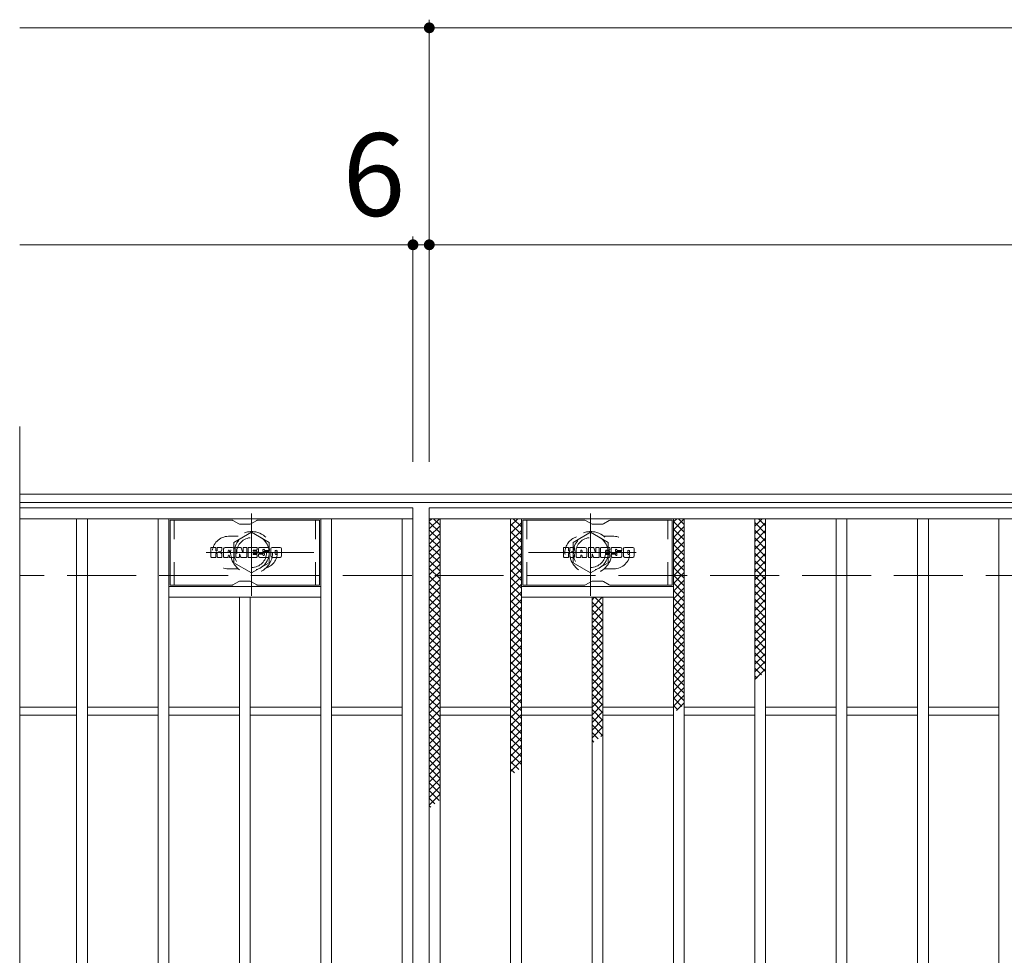
# Model space of a CAD drawing. Units: millimetres. Extents: x -1673 to 1866, y -1382 to 1287.
# Drawn here: x -1603 to -1240, y 887 to 1232 of the extents above; entities that cross this region are included whole.
import ezdxf

# ---------------------------------------------------------------- set-up
doc = ezdxf.new("R2010")
doc.units = ezdxf.units.MM
doc.header["$LTSCALE"] = 10
for name, pattern in [('JWW_CENTER1', [6.773333, 4.233333, -0.846667, 0.846667, -0.846667]), ('JWW_DASHED1', [1.693333, 0.846667, -0.846667]), ('JWW_DASHED3', [3.386667, 2.54, -0.846667])]:
    doc.linetypes.add(name, pattern=pattern)
for name, color, linetype in [('C-0_芯', 7, 'Continuous'), ('C-1_躯体', 7, 'Continuous'), ('C-2_仕上', 7, 'Continuous'), ('C-4_その他', 7, 'Continuous'), ('C-6_寸法', 7, 'Continuous'), ('C-8_記号', 7, 'Continuous'), ('C-9_1階平面図_全体$4_0', 7, 'Continuous')]:
    doc.layers.add(name, color=color, linetype=linetype)
doc.styles.add('ＭＳ ゴシック', font='txt', dxfattribs={"height": 1})

msp = doc.modelspace()

# ---------------------------------------------------------------- linework, layer by layer
at = {"layer": 'C-0_芯', "color": 7, "linetype": 'Continuous', "lineweight": 9}
for p, q in [((-1532.89, 1034.06), (-1532.89, 1037.41)), ((-1531.21, 1037.57), (-1532.73, 1037.57)), ((-1531.05, 1037.41), (-1531.05, 1036.49)), ((-1531.05, 1034.06), (-1531.05, 1035.14)), ((-1530.55, 1037.41), (-1530.55, 1036.49)), ((-1530.55, 1034.06), (-1530.55, 1035.14)), ((-1529.04, 1037.57), (-1530.39, 1037.57)), ((-1528.89, 1037.41), (-1528.89, 1036.63)), ((-1528.88, 1034.06), (-1528.88, 1034.99)), ((-1528.22, 1034.06), (-1528.22, 1037.05)), ((-1524.91, 1037.57), (-1527.7, 1037.57)), ((-1526.56, 1035.78), (-1526.56, 1036.32)), ((-1526.1, 1035.72), (-1526.51, 1035.72)), ((-1526.05, 1035.78), (-1526.05, 1036.32)), ((-1524.38, 1034.06), (-1524.38, 1037.05)), ((-1523.71, 1037.41), (-1523.71, 1034.06)), ((-1523.55, 1037.57), (-1521.85, 1037.57)), ((-1522.39, 1034.06), (-1522.39, 1034.97)), ((-1521.91, 1034.02), (-1522.2, 1035)), ((-1521.7, 1037.46), (-1521.22, 1035.97)), ((-1521.06, 1037.41), (-1521.06, 1035.99)), ((-1520.9, 1037.57), (-1519.88, 1037.57)), ((-1519.72, 1037.41), (-1519.72, 1034.06)), ((-1519.22, 1034.06), (-1519.22, 1037.41)), ((-1519.06, 1037.57), (-1516.04, 1037.57)), ((-1516.04, 1035.33), (-1517.16, 1035.33)), ((-1516.05, 1034.91), (-1517.16, 1034.91)), ((-1516.04, 1036.58), (-1517.15, 1036.58)), ((-1516.04, 1036.14), (-1517.15, 1036.14)), ((-1515.89, 1034.06), (-1515.89, 1034.75)), ((-1515.88, 1036.74), (-1515.88, 1037.41)), ((-1515.88, 1035.49), (-1515.88, 1035.98)), ((-1515.38, 1034.91), (-1515.38, 1034.43)), ((-1515.22, 1035.07), (-1513.87, 1035.07)), ((-1511.9, 1037.57), (-1514.95, 1037.57)), ((-1513.37, 1035.4), (-1514.95, 1035.4)), ((-1513.72, 1036.23), (-1513.72, 1036.64)), ((-1513.71, 1034.91), (-1513.71, 1034.8)), ((-1513.56, 1036.07), (-1511.8, 1036.07)), ((-1513.21, 1035.24), (-1513.21, 1034.8)), ((-1513.2, 1036.55), (-1513.2, 1036.64)), ((-1513.04, 1036.39), (-1511.37, 1036.39)), ((-1511.37, 1037.05), (-1511.37, 1036.39)), ((-1510.86, 1034.43), (-1510.86, 1037.05)), ((-1507.39, 1037.57), (-1510.34, 1037.57)), ((-1509.19, 1035.22), (-1509.19, 1036.25)), ((-1508.55, 1035.22), (-1508.55, 1036.25)), ((-1506.87, 1037.05), (-1506.87, 1034.43)), ((-1402.89, 1034.06), (-1402.89, 1037.41)), ((-1401.21, 1037.57), (-1402.73, 1037.57)), ((-1401.05, 1037.41), (-1401.05, 1036.49)), ((-1401.05, 1034.06), (-1401.05, 1035.14)), ((-1400.55, 1037.41), (-1400.55, 1036.49)), ((-1400.55, 1034.06), (-1400.55, 1035.14)), ((-1399.04, 1037.57), (-1400.39, 1037.57)), ((-1398.89, 1037.41), (-1398.89, 1036.63)), ((-1398.88, 1034.06), (-1398.88, 1034.99)), ((-1398.22, 1034.06), (-1398.22, 1037.05)), ((-1394.91, 1037.57), (-1397.7, 1037.57)), ((-1396.56, 1035.78), (-1396.56, 1036.32)), ((-1396.1, 1035.72), (-1396.51, 1035.72)), ((-1396.05, 1035.78), (-1396.05, 1036.32)), ((-1394.38, 1034.06), (-1394.38, 1037.05)), ((-1393.71, 1037.41), (-1393.71, 1034.06)), ((-1393.55, 1037.57), (-1391.85, 1037.57)), ((-1392.39, 1034.06), (-1392.39, 1034.97)), ((-1391.9, 1034.02), (-1392.2, 1035)), ((-1391.7, 1037.46), (-1391.22, 1035.97)), ((-1391.06, 1037.41), (-1391.06, 1035.99)), ((-1390.9, 1037.57), (-1389.88, 1037.57)), ((-1389.72, 1037.41), (-1389.72, 1034.06)), ((-1389.22, 1034.06), (-1389.22, 1037.41)), ((-1389.06, 1037.57), (-1386.04, 1037.57)), ((-1386.04, 1035.33), (-1387.16, 1035.33)), ((-1386.05, 1034.91), (-1387.16, 1034.91)), ((-1386.04, 1036.58), (-1387.15, 1036.58)), ((-1386.04, 1036.14), (-1387.15, 1036.14)), ((-1385.89, 1034.06), (-1385.89, 1034.75)), ((-1385.88, 1036.74), (-1385.88, 1037.41)), ((-1385.88, 1035.49), (-1385.88, 1035.98)), ((-1385.38, 1034.91), (-1385.38, 1034.43)), ((-1385.22, 1035.07), (-1383.87, 1035.07)), ((-1381.9, 1037.57), (-1384.95, 1037.57)), ((-1383.37, 1035.4), (-1384.95, 1035.4)), ((-1383.72, 1036.23), (-1383.72, 1036.64)), ((-1383.71, 1034.91), (-1383.71, 1034.8)), ((-1383.56, 1036.07), (-1381.8, 1036.07)), ((-1383.21, 1035.24), (-1383.21, 1034.8)), ((-1383.2, 1036.55), (-1383.2, 1036.64)), ((-1383.04, 1036.39), (-1381.37, 1036.39)), ((-1381.37, 1037.05), (-1381.37, 1036.39)), ((-1380.86, 1034.43), (-1380.86, 1037.05)), ((-1377.39, 1037.57), (-1380.34, 1037.57)), ((-1379.19, 1035.22), (-1379.19, 1036.25)), ((-1378.54, 1035.22), (-1378.54, 1036.25)), ((-1376.87, 1037.05), (-1376.87, 1034.43)), ((-1532.73, 1033.9), (-1531.21, 1033.9)), ((-1530.4, 1033.9), (-1529.04, 1033.9)), ((-1526.72, 1033.9), (-1528.06, 1033.9)), ((-1526.56, 1034.06), (-1526.56, 1034.48)), ((-1526.05, 1034.06), (-1526.05, 1034.48)), ((-1525.89, 1033.9), (-1524.54, 1033.9)), ((-1522.55, 1033.9), (-1523.55, 1033.9)), ((-1519.88, 1033.9), (-1521.75, 1033.9)), ((-1519.06, 1033.9), (-1516.05, 1033.9)), ((-1511.8, 1033.9), (-1514.85, 1033.9)), ((-1507.39, 1033.9), (-1510.34, 1033.9)), ((-1402.73, 1033.9), (-1401.21, 1033.9)), ((-1400.4, 1033.9), (-1399.04, 1033.9)), ((-1396.71, 1033.9), (-1398.06, 1033.9)), ((-1396.56, 1034.06), (-1396.56, 1034.48)), ((-1396.05, 1034.06), (-1396.05, 1034.48)), ((-1395.89, 1033.9), (-1394.54, 1033.9)), ((-1392.55, 1033.9), (-1393.55, 1033.9)), ((-1389.88, 1033.9), (-1391.75, 1033.9)), ((-1389.06, 1033.9), (-1386.05, 1033.9)), ((-1381.8, 1033.9), (-1384.85, 1033.9)), ((-1377.39, 1033.9), (-1380.34, 1033.9))]:
    msp.add_line(p, q, dxfattribs=at)
for centre, radius, start, end in [((-1532.73, 1037.41), 0.157, 90, 180), ((-1531.21, 1037.41), 0.157, 0, 90), ((-1530.8, 1036.49), 0.251, 180, 0), ((-1530.8, 1035.14), 0.249, 0, 180), ((-1530.39, 1037.41), 0.157, 90, 180), ((-1529.97, 1035.82), 0.0878, 97.3317, 266.5718), ((-1530.27, 1038.15), 2.26, 277.3317, 299.4207), ((-1530.07, 1034.09), 1.64, 53.7199, 86.5718), ((-1529.41, 1036.63), 0.524, 299.4207, 0), ((-1529.41, 1034.99), 0.524, 0, 53.7199), ((-1529.04, 1037.41), 0.157, 0, 90), ((-1527.7, 1037.05), 0.524, 90, 180), ((-1526.3, 1036.32), 0.255, 0, 180), ((-1526.51, 1035.78), 0.0524, 180, 270), ((-1526.3, 1034.48), 0.255, 0, 180), ((-1526.1, 1035.78), 0.0524, 270, 0), ((-1524.91, 1037.05), 0.524, 0, 90), ((-1523.55, 1037.41), 0.157, 90, 180), ((-1522.29, 1034.97), 0.101, 16.4888, 180), ((-1521.85, 1037.41), 0.157, 17.7564, 90), ((-1521.14, 1035.99), 0.0827, 197.7564, 0), ((-1520.9, 1037.41), 0.157, 90, 180), ((-1519.88, 1037.41), 0.157, 0, 90), ((-1519.06, 1037.41), 0.157, 90, 180), ((-1517.15, 1036.36), 0.22, 90, 270), ((-1517.16, 1035.12), 0.214, 90, 270), ((-1516.05, 1034.75), 0.157, 0, 90), ((-1516.04, 1037.41), 0.157, 0, 90), ((-1516.04, 1036.74), 0.157, 270, 0), ((-1516.04, 1035.98), 0.157, 0, 90), ((-1516.04, 1035.49), 0.157, 270, 0), ((-1513, 1036.49), 2.38, 157.1011, 202.8989), ((-1515.22, 1034.91), 0.157, 90, 180), ((-1514.95, 1037.31), 0.262, 90, 157.1011), ((-1514.95, 1035.66), 0.262, 202.8989, 270), ((-1513.87, 1034.91), 0.157, 0, 90), ((-1513.46, 1036.64), 0.259, 0, 180), ((-1513.56, 1036.23), 0.157, 180, 270), ((-1513.46, 1034.8), 0.25, 180, 0), ((-1513.37, 1035.24), 0.157, 0, 90), ((-1513.04, 1036.55), 0.157, 180, 270), ((-1511.9, 1037.05), 0.524, 0, 90), ((-1511.8, 1035.81), 0.262, 22.908, 90), ((-1513.75, 1034.99), 2.37, 337.092, 22.908), ((-1510.34, 1037.05), 0.524, 90, 180), ((-1508.87, 1036.25), 0.321, 0, 180), ((-1508.87, 1035.22), 0.321, 180, 0), ((-1507.39, 1037.05), 0.524, 0, 90), ((-1402.73, 1037.41), 0.157, 90, 180), ((-1401.21, 1037.41), 0.157, 0, 90), ((-1400.8, 1036.49), 0.251, 180, 0), ((-1400.8, 1035.14), 0.249, 0, 180), ((-1400.39, 1037.41), 0.157, 90, 180), ((-1399.97, 1035.82), 0.0878, 97.3317, 266.5718), ((-1400.27, 1038.15), 2.26, 277.3317, 299.4207), ((-1400.07, 1034.09), 1.64, 53.7199, 86.5718), ((-1399.41, 1036.63), 0.524, 299.4207, 0), ((-1399.41, 1034.99), 0.524, 0, 53.7199), ((-1399.04, 1037.41), 0.157, 0, 90), ((-1397.7, 1037.05), 0.524, 90, 180), ((-1396.3, 1036.32), 0.255, 0, 180), ((-1396.51, 1035.78), 0.0524, 180, 270), ((-1396.3, 1034.48), 0.255, 0, 180), ((-1396.1, 1035.78), 0.0524, 270, 0), ((-1394.91, 1037.05), 0.524, 0, 90), ((-1393.55, 1037.41), 0.157, 90, 180), ((-1392.29, 1034.97), 0.101, 16.4888, 180), ((-1391.85, 1037.41), 0.157, 17.7564, 90), ((-1391.14, 1035.99), 0.0827, 197.7564, 0), ((-1390.9, 1037.41), 0.157, 90, 180), ((-1389.88, 1037.41), 0.157, 0, 90), ((-1389.06, 1037.41), 0.157, 90, 180), ((-1387.15, 1036.36), 0.22, 90, 270), ((-1387.16, 1035.12), 0.214, 90, 270), ((-1386.05, 1034.75), 0.157, 0, 90), ((-1386.04, 1037.41), 0.157, 0, 90), ((-1386.04, 1036.74), 0.157, 270, 0), ((-1386.04, 1035.98), 0.157, 0, 90), ((-1386.04, 1035.49), 0.157, 270, 0), ((-1383, 1036.49), 2.38, 157.1011, 202.8989), ((-1385.22, 1034.91), 0.157, 90, 180), ((-1384.95, 1037.31), 0.262, 90, 157.1011), ((-1384.95, 1035.66), 0.262, 202.8989, 270), ((-1383.87, 1034.91), 0.157, 0, 90), ((-1383.46, 1036.64), 0.259, 0, 180), ((-1383.56, 1036.23), 0.157, 180, 270), ((-1383.46, 1034.8), 0.25, 180, 0), ((-1383.37, 1035.24), 0.157, 0, 90), ((-1383.04, 1036.55), 0.157, 180, 270), ((-1381.9, 1037.05), 0.524, 0, 90), ((-1381.8, 1035.81), 0.262, 22.908, 90), ((-1383.75, 1034.99), 2.37, 337.092, 22.908), ((-1380.34, 1037.05), 0.524, 90, 180), ((-1378.87, 1036.25), 0.321, 0, 180), ((-1378.87, 1035.22), 0.321, 180, 0), ((-1377.39, 1037.05), 0.524, 0, 90), ((-1532.73, 1034.06), 0.157, 180, 270), ((-1531.21, 1034.06), 0.157, 270, 0), ((-1530.4, 1034.06), 0.157, 180, 270), ((-1529.04, 1034.06), 0.157, 270, 0), ((-1528.06, 1034.06), 0.157, 180, 270), ((-1526.72, 1034.06), 0.157, 270, 0), ((-1525.89, 1034.06), 0.157, 180, 270), ((-1524.54, 1034.06), 0.157, 270, 0), ((-1523.55, 1034.06), 0.157, 180, 270), ((-1522.55, 1034.06), 0.157, 270, 0), ((-1521.75, 1034.06), 0.157, 196.4888, 270), ((-1519.88, 1034.06), 0.157, 270, 0), ((-1519.06, 1034.06), 0.157, 180, 270), ((-1516.05, 1034.06), 0.157, 270, 0), ((-1514.85, 1034.43), 0.524, 180, 270), ((-1511.8, 1034.16), 0.262, 270, 337.092), ((-1510.34, 1034.43), 0.524, 180, 270), ((-1507.39, 1034.43), 0.524, 270, 0), ((-1402.73, 1034.06), 0.157, 180, 270), ((-1401.21, 1034.06), 0.157, 270, 0), ((-1400.4, 1034.06), 0.157, 180, 270), ((-1399.04, 1034.06), 0.157, 270, 0), ((-1398.06, 1034.06), 0.157, 180, 270), ((-1396.71, 1034.06), 0.157, 270, 0), ((-1395.89, 1034.06), 0.157, 180, 270), ((-1394.54, 1034.06), 0.157, 270, 0), ((-1393.55, 1034.06), 0.157, 180, 270), ((-1392.55, 1034.06), 0.157, 270, 0), ((-1391.75, 1034.06), 0.157, 196.4888, 270), ((-1389.88, 1034.06), 0.157, 270, 0), ((-1389.06, 1034.06), 0.157, 180, 270), ((-1386.05, 1034.06), 0.157, 270, 0), ((-1384.85, 1034.43), 0.524, 180, 270), ((-1381.8, 1034.16), 0.262, 270, 337.092), ((-1380.34, 1034.43), 0.524, 180, 270), ((-1377.39, 1034.43), 0.524, 270, 0)]:
    msp.add_arc(centre, radius, start, end, dxfattribs=at)
at = {"layer": 'C-1_躯体', "color": 2, "linetype": 'Continuous', "lineweight": 9}
for p, q in [((-307.41, 1057.16), (-1603.41, 1057.16)), ((-307.41, 1054.16), (-1603.41, 1054.16))]:
    msp.add_line(p, q, dxfattribs=at)
at = {"layer": 'C-1_躯体', "color": 2, "linetype": 'JWW_DASHED3', "lineweight": 9}
msp.add_line((-307.41, 1027.16), (-1603.41, 1027.16), dxfattribs=at)
at = {"layer": 'C-2_仕上', "color": 3, "linetype": 'Continuous', "lineweight": 9}
for p, q in [((-1603.41, 1082.16), (-1603.41, 672.16)), ((-1458.41, 1052.16), (-1603.41, 1052.16)), ((-1458.41, 1052.16), (-1458.41, 702.16)), ((-1452.41, 1052.16), (-458.41, 1052.16)), ((-1452.41, 702.16), (-1452.41, 1052.16)), ((-1458.41, 1048.16), (-1603.41, 1048.16)), ((-1582.41, 706.16), (-1582.41, 1048.16)), ((-1578.41, 706.16), (-1578.41, 1048.16)), ((-1552.41, 706.16), (-1552.41, 1048.16)), ((-1548.41, 706.16), (-1548.41, 1048.16)), ((-1492.41, 706.16), (-1492.41, 1048.16)), ((-1488.41, 706.16), (-1488.41, 1048.16)), ((-1462.41, 706.16), (-1462.41, 1048.16)), ((-1452.41, 1048.16), (-458.41, 1048.16)), ((-1448.41, 706.16), (-1448.41, 1048.16)), ((-1422.41, 706.16), (-1422.41, 1048.16)), ((-1418.41, 706.16), (-1418.41, 1048.16)), ((-1362.41, 706.16), (-1362.41, 1048.16)), ((-1358.41, 706.16), (-1358.41, 1048.16)), ((-1332.41, 706.16), (-1332.41, 1048.16)), ((-1328.41, 706.16), (-1328.41, 1048.16)), ((-1302.41, 706.16), (-1302.41, 1048.16)), ((-1298.41, 706.16), (-1298.41, 1048.16)), ((-1272.41, 706.16), (-1272.41, 1048.16)), ((-1268.41, 706.16), (-1268.41, 1048.16)), ((-1242.41, 706.16), (-1242.41, 1048.16)), ((-1492.41, 1023.16), (-1548.41, 1023.16)), ((-1418.41, 1023.16), (-1362.41, 1023.16)), ((-1492.41, 1019.16), (-1548.41, 1019.16)), ((-1522.41, 735.16), (-1522.41, 1019.16)), ((-1518.41, 735.16), (-1518.41, 1019.16)), ((-1418.41, 1019.16), (-1362.41, 1019.16)), ((-1392.41, 735.16), (-1392.41, 1019.16)), ((-1388.41, 735.16), (-1388.41, 1019.16)), ((-1582.41, 978.66), (-1603.41, 978.66)), ((-1552.41, 978.66), (-1578.41, 978.66)), ((-1522.41, 978.66), (-1548.41, 978.66)), ((-1492.41, 978.66), (-1518.41, 978.66)), ((-1462.41, 978.66), (-1488.41, 978.66)), ((-1448.41, 978.66), (-1422.41, 978.66)), ((-1418.41, 978.66), (-1392.41, 978.66)), ((-1388.41, 978.66), (-1362.41, 978.66)), ((-1358.41, 978.66), (-1332.41, 978.66)), ((-1328.41, 978.66), (-1302.41, 978.66)), ((-1298.41, 978.66), (-1272.41, 978.66)), ((-1268.41, 978.66), (-1242.41, 978.66)), ((-1582.41, 975.66), (-1603.41, 975.66)), ((-1552.41, 975.66), (-1578.41, 975.66)), ((-1522.41, 975.66), (-1548.41, 975.66)), ((-1492.41, 975.66), (-1518.41, 975.66)), ((-1462.41, 975.66), (-1488.41, 975.66)), ((-1448.41, 975.66), (-1422.41, 975.66)), ((-1418.41, 975.66), (-1392.41, 975.66)), ((-1388.41, 975.66), (-1362.41, 975.66)), ((-1358.41, 975.66), (-1332.41, 975.66)), ((-1328.41, 975.66), (-1302.41, 975.66)), ((-1298.41, 975.66), (-1272.41, 975.66)), ((-1268.41, 975.66), (-1242.41, 975.66))]:
    msp.add_line(p, q, dxfattribs=at)
at = {"layer": 'C-2_仕上', "color": 3, "linetype": 'JWW_DASHED1', "lineweight": 9}
for p, q in [((-1526.41, 1041.66), (-1522.81, 1041.66)), ((-1384.41, 1041.66), (-1388, 1041.66)), ((-1526.41, 1029.66), (-1522.81, 1029.66)), ((-1384.41, 1029.66), (-1388, 1029.66))]:
    msp.add_line(p, q, dxfattribs=at)
for centre, start, end in [((-1526.41, 1035.66), 90, 270), ((-1514.41, 1035.66), 286.3353, 73.6647), ((-1396.41, 1035.66), 106.3353, 253.6647), ((-1384.41, 1035.66), 270, 90)]:
    msp.add_arc(centre, 6, start, end, dxfattribs=at)
at = {"layer": 'C-4_その他', "color": 7, "linetype": 'Continuous', "lineweight": 9}
for p, q in [((-1452.41, 1069.16), (-1452.41, 1232.16)), ((-1603.41, 1229.16), (-298.41, 1229.16)), ((-1458.41, 1069.16), (-1458.41, 1152.16)), ((-1603.41, 1149.16), (-298.41, 1149.16))]:
    msp.add_line(p, q, dxfattribs=at)
at = {"layer": 'C-4_その他', "color": 7, "linetype": 'Continuous', "lineweight": 9, "const_width": 2}
for points in [[(-1451.41, 1229.16, 0.414214), (-1452.41, 1230.16, 0.414214), (-1453.41, 1229.16, 0.414214), (-1452.41, 1228.16, 0.414214)], [(-1457.41, 1149.16, 0.414214), (-1458.41, 1150.16, 0.414214), (-1459.41, 1149.16, 0.414214), (-1458.41, 1148.16, 0.414214)], [(-1451.41, 1149.16, 0.414214), (-1452.41, 1150.16, 0.414214), (-1453.41, 1149.16, 0.414214), (-1452.41, 1148.16, 0.414214)]]:
    msp.add_lwpolyline(points, format="xyb", close=True, dxfattribs=at)
at = {"layer": 'C-6_寸法', "color": 6, "linetype": 'Continuous', "lineweight": 9}
for p, q in [((-1547.91, 1023.66), (-1547.91, 1047.66)), ((-1525.27, 1047.66), (-1547.91, 1047.66)), ((-1524.77, 1047.52), (-1522.64, 1046.29)), ((-1518.68, 1046.16), (-1522.14, 1046.16)), ((-1516.04, 1047.52), (-1518.18, 1046.29)), ((-1515.54, 1047.66), (-1492.91, 1047.66)), ((-1492.91, 1023.66), (-1492.91, 1047.66)), ((-1417.91, 1023.66), (-1417.91, 1047.66)), ((-1395.27, 1047.66), (-1417.91, 1047.66)), ((-1394.77, 1047.52), (-1392.64, 1046.29)), ((-1388.68, 1046.16), (-1392.14, 1046.16)), ((-1386.04, 1047.52), (-1388.18, 1046.29)), ((-1385.54, 1047.66), (-1362.91, 1047.66)), ((-1362.91, 1023.66), (-1362.91, 1047.66)), ((-1524.77, 1023.79), (-1522.64, 1025.02)), ((-1518.68, 1025.16), (-1522.14, 1025.16)), ((-1516.04, 1023.79), (-1518.18, 1025.02)), ((-1394.77, 1023.79), (-1392.64, 1025.02)), ((-1388.68, 1025.16), (-1392.14, 1025.16)), ((-1386.04, 1023.79), (-1388.18, 1025.02)), ((-1525.27, 1023.66), (-1547.91, 1023.66)), ((-1515.54, 1023.66), (-1492.91, 1023.66)), ((-1395.27, 1023.66), (-1417.91, 1023.66)), ((-1385.54, 1023.66), (-1362.91, 1023.66))]:
    msp.add_line(p, q, dxfattribs=at)
at = {"layer": 'C-6_寸法', "color": 6, "linetype": 'JWW_DASHED1', "lineweight": 9}
for p, q in [((-1546.41, 1023.66), (-1546.41, 1047.66)), ((-1494.41, 1023.66), (-1494.41, 1047.66)), ((-1416.41, 1023.66), (-1416.41, 1047.66)), ((-1364.41, 1023.66), (-1364.41, 1047.66))]:
    msp.add_line(p, q, dxfattribs=at)
at = {"layer": 'C-6_寸法', "color": 6, "linetype": 'Continuous', "lineweight": 9}
for centre, start, end in [((-1525.27, 1046.66), 60, 90), ((-1522.14, 1047.16), 240, 270), ((-1518.68, 1047.16), 270, 300), ((-1515.54, 1046.66), 90, 120), ((-1395.27, 1046.66), 60, 90), ((-1392.14, 1047.16), 240, 270), ((-1388.68, 1047.16), 270, 300), ((-1385.54, 1046.66), 90, 120), ((-1525.27, 1024.66), 270, 300), ((-1522.14, 1024.16), 90, 120), ((-1518.68, 1024.16), 60, 90), ((-1515.54, 1024.66), 240, 270), ((-1395.27, 1024.66), 270, 300), ((-1392.14, 1024.16), 90, 120), ((-1388.68, 1024.16), 60, 90), ((-1385.54, 1024.66), 240, 270)]:
    msp.add_arc(centre, 1, start, end, dxfattribs=at)
at = {"layer": 'C-8_記号', "color": 4, "linetype": 'JWW_CENTER1', "lineweight": 9}
for p, q in [((-1517.91, 1019.68), (-1517.91, 1050.04)), ((-1392.91, 1019.68), (-1392.91, 1050.04)), ((-1494.94, 1035.66), (-1534.63, 1035.66)), ((-1415.88, 1035.66), (-1376.19, 1035.66))]:
    msp.add_line(p, q, dxfattribs=at)
at = {"layer": 'C-8_記号', "color": 4, "linetype": 'JWW_DASHED1', "lineweight": 9}
for p, q in [((-1524.41, 1039.41), (-1517.91, 1043.16)), ((-1517.91, 1043.16), (-1511.41, 1039.41)), ((-1392.91, 1043.16), (-1399.41, 1039.41)), ((-1386.41, 1039.41), (-1392.91, 1043.16)), ((-1524.41, 1031.91), (-1524.41, 1039.41)), ((-1511.41, 1039.41), (-1511.41, 1031.91)), ((-1399.41, 1039.41), (-1399.41, 1031.91)), ((-1386.41, 1031.91), (-1386.41, 1039.41)), ((-1517.91, 1028.15), (-1524.41, 1031.91)), ((-1511.41, 1031.91), (-1517.91, 1028.15)), ((-1399.41, 1031.91), (-1392.91, 1028.15)), ((-1392.91, 1028.15), (-1386.41, 1031.91))]:
    msp.add_line(p, q, dxfattribs=at)
for centre, radius in [((-1517.91, 1035.66), 7.75), ((-1517.91, 1035.66), 6.5), ((-1392.91, 1035.66), 7.75), ((-1392.91, 1035.66), 6.5), ((-1517.91, 1035.66), 5.5), ((-1392.91, 1035.66), 5.5)]:
    msp.add_circle(centre, radius, dxfattribs=at)
at = {"layer": 'C-9_1階平面図_全体$4_0', "color": 6, "linetype": 'Continuous', "lineweight": 9}
for p, q in [((-1452.41, 1044.37), (-1448.62, 1048.16)), ((-1452.41, 1047.2), (-1451.45, 1048.16)), ((-1452.41, 1046.92), (-1448.41, 1042.92)), ((-1452.41, 1041.54), (-1448.41, 1045.54)), ((-1450.82, 1048.16), (-1448.41, 1045.75)), ((-1422.41, 1045.48), (-1419.73, 1048.16)), ((-1422.41, 1042.65), (-1418.41, 1046.65)), ((-1422.41, 1046.32), (-1418.41, 1042.32)), ((-1421.42, 1048.16), (-1418.41, 1045.15)), ((-1418.59, 1048.16), (-1418.41, 1047.98)), ((-1362.41, 1046.94), (-1361.19, 1048.16)), ((-1362.41, 1044.11), (-1358.41, 1048.11)), ((-1362.41, 1047.17), (-1358.41, 1043.17)), ((-1360.56, 1048.16), (-1358.41, 1046)), ((-1332.41, 1045.41), (-1329.66, 1048.16)), ((-1332.41, 1046.75), (-1328.41, 1042.75)), ((-1332.41, 1042.58), (-1328.41, 1046.58)), ((-1330.98, 1048.16), (-1328.41, 1045.58)), ((-1452.41, 1044.09), (-1448.41, 1040.09)), ((-1452.41, 1038.71), (-1448.41, 1042.71)), ((-1422.41, 1039.83), (-1418.41, 1043.83)), ((-1422.41, 1043.49), (-1418.41, 1039.49)), ((-1362.41, 1041.28), (-1358.41, 1045.28)), ((-1362.41, 1044.35), (-1358.41, 1040.35)), ((-1362.41, 1038.46), (-1358.41, 1042.46)), ((-1332.41, 1043.93), (-1328.41, 1039.93)), ((-1332.41, 1039.75), (-1328.41, 1043.75)), ((-1452.41, 1041.26), (-1448.41, 1037.26)), ((-1452.41, 1035.88), (-1448.41, 1039.88)), ((-1452.41, 1038.43), (-1448.41, 1034.43)), ((-1422.41, 1037), (-1418.41, 1041)), ((-1422.41, 1040.66), (-1418.41, 1036.66)), ((-1362.41, 1041.52), (-1358.41, 1037.52)), ((-1362.41, 1035.63), (-1358.41, 1039.63)), ((-1362.41, 1038.69), (-1358.41, 1034.69)), ((-1332.41, 1041.1), (-1328.41, 1037.1)), ((-1332.41, 1036.92), (-1328.41, 1040.92)), ((-1332.41, 1038.27), (-1328.41, 1034.27)), ((-1452.41, 1033.05), (-1448.41, 1037.06)), ((-1452.41, 1035.61), (-1448.41, 1031.61)), ((-1422.41, 1034.17), (-1418.41, 1038.17)), ((-1422.41, 1037.83), (-1418.41, 1033.83)), ((-1422.41, 1031.34), (-1418.41, 1035.34)), ((-1422.41, 1035), (-1418.41, 1031)), ((-1362.41, 1032.8), (-1358.41, 1036.8)), ((-1362.41, 1035.86), (-1358.41, 1031.86)), ((-1332.41, 1034.1), (-1328.41, 1038.1)), ((-1332.41, 1035.44), (-1328.41, 1031.44)), ((-1332.41, 1031.27), (-1328.41, 1035.27)), ((-1452.41, 1030.23), (-1448.41, 1034.23)), ((-1452.41, 1032.78), (-1448.41, 1028.78)), ((-1452.41, 1027.4), (-1448.41, 1031.4)), ((-1422.41, 1028.51), (-1418.41, 1032.51)), ((-1422.41, 1032.18), (-1418.41, 1028.18)), ((-1362.41, 1029.97), (-1358.41, 1033.97)), ((-1362.41, 1033.03), (-1358.41, 1029.03)), ((-1362.41, 1027.14), (-1358.41, 1031.14)), ((-1332.41, 1032.61), (-1328.41, 1028.61)), ((-1332.41, 1028.44), (-1328.41, 1032.44)), ((-1452.41, 1029.95), (-1448.41, 1025.95)), ((-1452.41, 1024.57), (-1448.41, 1028.57)), ((-1422.41, 1025.68), (-1418.41, 1029.68)), ((-1422.41, 1029.35), (-1418.41, 1025.35)), ((-1362.41, 1030.2), (-1358.41, 1026.2)), ((-1362.41, 1024.31), (-1358.41, 1028.31)), ((-1362.41, 1027.38), (-1358.41, 1023.38)), ((-1332.41, 1029.78), (-1328.41, 1025.78)), ((-1332.41, 1025.61), (-1328.41, 1029.61)), ((-1452.41, 1027.12), (-1448.41, 1023.12)), ((-1452.41, 1021.74), (-1448.41, 1025.74)), ((-1452.41, 1024.29), (-1448.41, 1020.29)), ((-1422.41, 1022.86), (-1418.41, 1026.86)), ((-1422.41, 1026.52), (-1418.41, 1022.52)), ((-1422.41, 1020.03), (-1418.41, 1024.03)), ((-1422.41, 1023.69), (-1418.41, 1019.69)), ((-1362.41, 1021.49), (-1358.41, 1025.49)), ((-1362.41, 1024.55), (-1358.41, 1020.55)), ((-1332.41, 1026.96), (-1328.41, 1022.95)), ((-1332.41, 1022.78), (-1328.41, 1026.78)), ((-1332.41, 1024.13), (-1328.41, 1020.13)), ((-1332.41, 1019.95), (-1328.41, 1023.95)), ((-1452.41, 1018.91), (-1448.41, 1022.91)), ((-1452.41, 1021.46), (-1448.41, 1017.46)), ((-1452.41, 1016.08), (-1448.41, 1020.08)), ((-1422.41, 1017.2), (-1418.41, 1021.2)), ((-1422.41, 1020.86), (-1418.41, 1016.86)), ((-1362.41, 1018.66), (-1358.41, 1022.66)), ((-1362.41, 1021.72), (-1358.41, 1017.72)), ((-1332.41, 1021.3), (-1328.41, 1017.3)), ((-1332.41, 1017.12), (-1328.41, 1021.12)), ((-1452.41, 1018.64), (-1448.41, 1014.64)), ((-1452.41, 1013.26), (-1448.41, 1017.26)), ((-1422.41, 1014.37), (-1418.41, 1018.37)), ((-1422.41, 1018.03), (-1418.41, 1014.03)), ((-1392.41, 1018.27), (-1391.52, 1019.16)), ((-1392.41, 1015.44), (-1388.69, 1019.16)), ((-1392.41, 1017.39), (-1388.41, 1013.39)), ((-1392.41, 1012.61), (-1388.41, 1016.61)), ((-1391.35, 1019.16), (-1388.41, 1016.21)), ((-1362.41, 1015.83), (-1358.41, 1019.83)), ((-1362.41, 1018.89), (-1358.41, 1014.89)), ((-1362.41, 1013), (-1358.41, 1017)), ((-1332.41, 1018.47), (-1328.41, 1014.47)), ((-1332.41, 1014.3), (-1328.41, 1018.3)), ((-1452.41, 1015.81), (-1448.41, 1011.81)), ((-1452.41, 1010.43), (-1448.41, 1014.43)), ((-1452.41, 1012.98), (-1448.41, 1008.98)), ((-1422.41, 1011.54), (-1418.41, 1015.54)), ((-1422.41, 1015.21), (-1418.41, 1011.21)), ((-1392.41, 1014.56), (-1388.41, 1010.56)), ((-1392.41, 1009.78), (-1388.41, 1013.78)), ((-1362.41, 1016.06), (-1358.41, 1012.06)), ((-1362.41, 1010.17), (-1358.41, 1014.17)), ((-1362.41, 1013.23), (-1358.41, 1009.23)), ((-1332.41, 1015.64), (-1328.41, 1011.64)), ((-1332.41, 1011.47), (-1328.41, 1015.47)), ((-1332.41, 1012.81), (-1328.41, 1008.81)), ((-1452.41, 1007.6), (-1448.41, 1011.6)), ((-1452.41, 1010.15), (-1448.41, 1006.15)), ((-1422.41, 1008.71), (-1418.41, 1012.71)), ((-1422.41, 1012.38), (-1418.41, 1008.38)), ((-1422.41, 1005.88), (-1418.41, 1009.88)), ((-1422.41, 1009.55), (-1418.41, 1005.55)), ((-1392.41, 1011.73), (-1388.41, 1007.73)), ((-1392.41, 1006.95), (-1388.41, 1010.95)), ((-1362.41, 1007.34), (-1358.41, 1011.34)), ((-1362.41, 1010.4), (-1358.41, 1006.4)), ((-1332.41, 1008.64), (-1328.41, 1012.64)), ((-1332.41, 1009.98), (-1328.41, 1005.98)), ((-1332.41, 1005.81), (-1328.41, 1009.81)), ((-1452.41, 1004.77), (-1448.41, 1008.77)), ((-1452.41, 1007.32), (-1448.41, 1003.32)), ((-1452.41, 1001.94), (-1448.41, 1005.94)), ((-1422.41, 1003.06), (-1418.41, 1007.06)), ((-1422.41, 1006.72), (-1418.41, 1002.72)), ((-1392.41, 1008.9), (-1388.41, 1004.9)), ((-1392.41, 1004.12), (-1388.41, 1008.12)), ((-1392.41, 1006.07), (-1388.41, 1002.07)), ((-1362.41, 1004.52), (-1358.41, 1008.51)), ((-1362.41, 1007.58), (-1358.41, 1003.58)), ((-1362.41, 1001.69), (-1358.41, 1005.69)), ((-1332.41, 1007.16), (-1328.41, 1003.16)), ((-1332.41, 1002.98), (-1328.41, 1006.98)), ((-1452.41, 1004.49), (-1448.41, 1000.49)), ((-1452.41, 999.11), (-1448.41, 1003.11)), ((-1422.41, 1000.23), (-1418.41, 1004.23)), ((-1422.41, 1003.89), (-1418.41, 999.89)), ((-1392.41, 1001.3), (-1388.41, 1005.3)), ((-1392.41, 1003.24), (-1388.41, 999.24)), ((-1392.41, 998.47), (-1388.41, 1002.47)), ((-1362.41, 1004.75), (-1358.41, 1000.75)), ((-1362.41, 998.86), (-1358.41, 1002.86)), ((-1362.41, 1001.92), (-1358.41, 997.92)), ((-1332.41, 1004.33), (-1328.41, 1000.33)), ((-1332.41, 1000.15), (-1328.41, 1004.15)), ((-1452.41, 1001.67), (-1448.41, 997.67)), ((-1452.41, 996.29), (-1448.41, 1000.29)), ((-1452.41, 998.84), (-1448.41, 994.84)), ((-1422.41, 997.4), (-1418.41, 1001.4)), ((-1422.41, 1001.06), (-1418.41, 997.06)), ((-1422.41, 994.57), (-1418.41, 998.57)), ((-1392.41, 1000.42), (-1388.41, 996.42)), ((-1392.41, 995.64), (-1388.41, 999.64)), ((-1362.41, 996.03), (-1358.41, 1000.03)), ((-1362.41, 999.09), (-1358.41, 995.09)), ((-1332.41, 1001.5), (-1328.41, 997.5)), ((-1332.41, 997.33), (-1328.41, 1001.33)), ((-1332.41, 998.67), (-1328.41, 994.67)), ((-1332.41, 994.5), (-1328.41, 998.5)), ((-1452.41, 993.46), (-1448.41, 997.46)), ((-1452.41, 996.01), (-1448.41, 992.01)), ((-1452.41, 990.63), (-1448.41, 994.63)), ((-1422.41, 998.24), (-1418.41, 994.23)), ((-1422.41, 991.74), (-1418.41, 995.74)), ((-1422.41, 995.41), (-1418.41, 991.41)), ((-1392.41, 997.59), (-1388.41, 993.59)), ((-1392.41, 992.81), (-1388.41, 996.81)), ((-1392.41, 994.76), (-1388.41, 990.76)), ((-1362.41, 993.2), (-1358.41, 997.2)), ((-1362.41, 996.26), (-1358.41, 992.26)), ((-1332.41, 995.84), (-1328.41, 991.84)), ((-1332.41, 991.67), (-1328.41, 995.67)), ((-1452.41, 993.18), (-1448.41, 989.18)), ((-1452.41, 987.8), (-1448.41, 991.8)), ((-1422.41, 988.91), (-1418.41, 992.91)), ((-1422.41, 992.58), (-1418.41, 988.58)), ((-1392.41, 989.98), (-1388.41, 993.98)), ((-1392.41, 991.93), (-1388.41, 987.93)), ((-1392.41, 987.15), (-1388.41, 991.15)), ((-1362.41, 990.37), (-1358.41, 994.37)), ((-1362.41, 993.43), (-1358.41, 989.43)), ((-1362.41, 987.54), (-1358.41, 991.54)), ((-1332.41, 993.01), (-1329.95, 990.56)), ((-1332.41, 988.84), (-1328.41, 992.84)), ((-1452.41, 990.35), (-1448.41, 986.35)), ((-1452.41, 984.97), (-1448.41, 988.97)), ((-1452.41, 987.52), (-1448.41, 983.52)), ((-1422.41, 986.09), (-1418.41, 990.09)), ((-1422.41, 989.75), (-1418.41, 985.75)), ((-1392.41, 989.1), (-1388.41, 985.1)), ((-1392.41, 984.32), (-1388.41, 988.32)), ((-1362.41, 990.61), (-1358.41, 986.61)), ((-1362.41, 984.72), (-1358.41, 988.72)), ((-1362.41, 987.78), (-1358.41, 983.78)), ((-1332.41, 990.19), (-1331.54, 989.32)), ((-1452.41, 982.14), (-1448.41, 986.14)), ((-1452.41, 984.69), (-1448.41, 980.69)), ((-1422.41, 983.26), (-1418.41, 987.26)), ((-1422.41, 986.92), (-1418.41, 982.92)), ((-1422.41, 980.43), (-1418.41, 984.43)), ((-1422.41, 984.09), (-1418.41, 980.09)), ((-1392.41, 986.27), (-1388.41, 982.27)), ((-1392.41, 981.5), (-1388.41, 985.5)), ((-1362.41, 981.89), (-1358.41, 985.89)), ((-1362.41, 984.95), (-1358.41, 980.95)), ((-1452.41, 979.32), (-1448.41, 983.32)), ((-1452.41, 981.87), (-1448.41, 977.87)), ((-1452.41, 976.49), (-1448.41, 980.49)), ((-1422.41, 977.6), (-1418.41, 981.6)), ((-1422.41, 981.26), (-1418.41, 977.26)), ((-1392.41, 983.44), (-1388.41, 979.44)), ((-1392.41, 978.67), (-1388.41, 982.67)), ((-1392.41, 980.62), (-1388.41, 976.62)), ((-1362.41, 979.06), (-1358.41, 983.06)), ((-1362.41, 982.12), (-1359.25, 978.96)), ((-1361.23, 977.41), (-1358.41, 980.23)), ((-1452.41, 979.04), (-1448.41, 975.04)), ((-1452.41, 973.66), (-1448.41, 977.66)), ((-1422.41, 974.77), (-1418.41, 978.77)), ((-1422.41, 978.44), (-1418.41, 974.44)), ((-1392.41, 975.84), (-1388.41, 979.84)), ((-1392.41, 977.79), (-1388.41, 973.79)), ((-1392.41, 973.01), (-1388.41, 977.01)), ((-1362.41, 979.29), (-1360.83, 977.72)), ((-1452.41, 976.21), (-1448.41, 972.21)), ((-1452.41, 970.83), (-1448.41, 974.83)), ((-1452.41, 973.38), (-1448.41, 969.38)), ((-1422.41, 971.94), (-1418.41, 975.94)), ((-1422.41, 975.61), (-1418.41, 971.61)), ((-1422.41, 969.11), (-1418.41, 973.11)), ((-1392.41, 974.96), (-1388.41, 970.96)), ((-1392.41, 970.18), (-1388.41, 974.18)), ((-1452.41, 968), (-1448.41, 972)), ((-1452.41, 970.55), (-1448.41, 966.55)), ((-1422.41, 972.78), (-1418.41, 968.78)), ((-1422.41, 966.29), (-1418.41, 970.29)), ((-1422.41, 969.95), (-1418.41, 965.95)), ((-1392.41, 972.13), (-1388.54, 968.26)), ((-1392.41, 967.35), (-1388.41, 971.35)), ((-1392.41, 969.3), (-1390.13, 967.02)), ((-1452.41, 965.17), (-1448.41, 969.17)), ((-1452.41, 967.72), (-1448.41, 963.72)), ((-1452.41, 962.34), (-1448.41, 966.34)), ((-1422.41, 963.46), (-1418.41, 967.46)), ((-1422.41, 967.12), (-1418.41, 963.12)), ((-1392.41, 966.47), (-1391.72, 965.78)), ((-1389.13, 967.8), (-1388.41, 968.53)), ((-1452.41, 964.9), (-1448.41, 960.9)), ((-1452.41, 959.52), (-1448.41, 963.52)), ((-1452.41, 962.07), (-1448.41, 958.07)), ((-1422.41, 960.63), (-1418.41, 964.63)), ((-1422.41, 964.29), (-1418.41, 960.29)), ((-1452.41, 956.69), (-1448.41, 960.69)), ((-1452.41, 959.24), (-1448.41, 955.24)), ((-1422.41, 957.8), (-1418.41, 961.8)), ((-1422.41, 961.47), (-1418.41, 957.47)), ((-1422.41, 954.97), (-1418.41, 958.97)), ((-1422.41, 958.64), (-1419.42, 955.65)), ((-1452.41, 953.86), (-1448.41, 957.86)), ((-1452.41, 956.41), (-1448.41, 952.41)), ((-1452.41, 951.03), (-1448.41, 955.03)), ((-1422.41, 955.81), (-1421.01, 954.41)), ((-1452.41, 953.58), (-1448.41, 949.58)), ((-1452.41, 948.2), (-1448.41, 952.2)), ((-1452.41, 950.75), (-1448.41, 946.75)), ((-1452.41, 945.37), (-1448.41, 949.37)), ((-1452.41, 947.93), (-1448.72, 944.24)), ((-1452.41, 942.55), (-1448.41, 946.55)), ((-1452.41, 945.1), (-1450.31, 943)), ((-1452.41, 942.27), (-1451.89, 941.76))]:
    msp.add_line(p, q, dxfattribs=at)

# ---------------------------------------------------------------- texts
at = {"layer": 'C-4_その他', "color": 2, "linetype": 'Continuous', "lineweight": 9, "style": 'ＭＳ ゴシック'}
msp.add_text('6', height=30.48, dxfattribs=at).set_placement((-1484.37, 1159.8))

doc.saveas('drawing.dxf')
